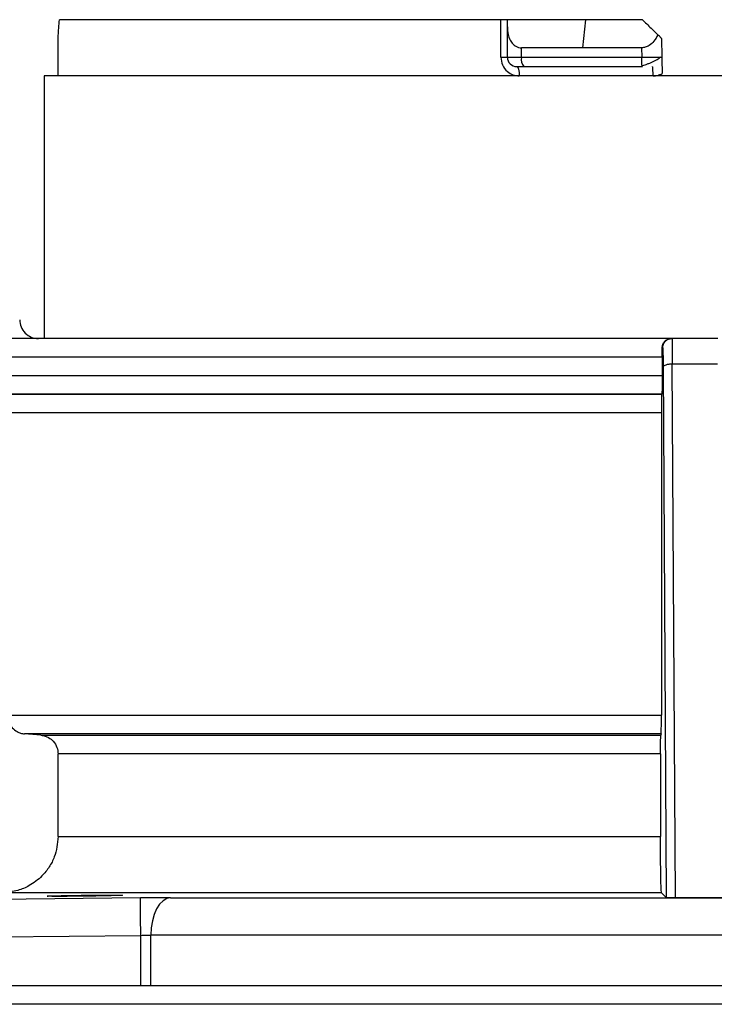
# Model space of a CAD drawing. Units: inches. Extents: x 0 to 16, y 1.3 to 9.4.
# Drawn here: x 6.6 to 6.8, y 7 to 7.2 of the extents above; entities that cross this region are included whole.
import ezdxf

# ---------------------------------------------------------------- set-up
doc = ezdxf.new("R2010")
doc.units = ezdxf.units.IN
doc.header["$MEASUREMENT"] = 0

# ---------------------------------------------------------------- blocks, each defined once
blk = doc.blocks.new('NFB-175-199')
at = {"color": 7, "linetype": 'Continuous', "lineweight": 25}
for p, q in [((0.3641739332467022, 1.71215273891492), (0.2880852156709199, 1.71215273891492)), ((0.3641739332467022, 1.712152738914927), (0.2880852156709199, 1.712152738914927)), ((0.3641739332467022, 1.705687258335882), (0.3641739332467022, 1.71215273891492)), ((0.3652983520852757, 1.71215273891492), (0.3641739332467022, 1.71215273891492)), ((0.3641739332467022, 1.705687258335889), (0.3641739332467022, 1.712152738914927)), ((0.3652983520852757, 1.712152738914927), (0.3641739332467022, 1.712152738914927)), ((0.37881705355049, 1.71215273891492), (0.3652983039137876, 1.71215273891492)), ((0.37881705355049, 1.712152738914927), (0.3652983039137876, 1.712152738914927)), ((0.3652983520852757, 1.710912515822724), (0.3652983520852757, 1.71215273891492)), ((0.3652983520852757, 1.710912515822731), (0.3652983520852757, 1.712152738914927)), ((0.3652983520852757, 1.705687258335882), (0.3652983520852757, 1.710912515822724)), ((0.3652983520852757, 1.705687258335889), (0.3652983520852757, 1.710912515822731)), ((0.3783088684533471, 1.707303604394898), (0.3788170294647504, 1.712152642571944)), ((0.3783088684533471, 1.707303604394905), (0.3788170294647504, 1.712152642571951)), ((0.3885845931881597, 1.71215273891492), (0.3788170053790072, 1.71215273891492)), ((0.3885845931881597, 1.712152738914927), (0.3788170053790072, 1.712152738914927)), ((0.2878576294828115, 1.702454566217856), (0.2878633618897091, 1.708920432168778)), ((0.2878576294828115, 1.702454566217863), (0.2878633618897091, 1.708920432168785)), ((0.3918737422884018, 1.708920432168778), (0.3919296934700043, 1.705715486826993)), ((0.3918737422884018, 1.708920432168785), (0.3919296934700043, 1.705715486827)), ((0.3641739332467022, 1.705687258335882), (0.3652983520852757, 1.705687258335882)), ((0.3641739332467022, 1.705687258335889), (0.3652983520852757, 1.705687258335889)), ((0.3652983520852757, 1.705687258335882), (0.3677447410286838, 1.705687258335882)), ((0.3652983520852757, 1.705687258335889), (0.3677447410286838, 1.705687258335889)), ((0.3677447410286838, 1.705687258335882), (0.3677450541433451, 1.707303700737871)), ((0.3677447410286838, 1.705687258335889), (0.3677450541433451, 1.707303700737878)), ((0.3677447410286838, 1.705687258335882), (0.3884556381187174, 1.705687258335882)), ((0.3677447410286838, 1.705687258335889), (0.3884556381187174, 1.705687258335889)), ((0.3783088684533471, 1.707303700737871), (0.3677450541433451, 1.707303700737871)), ((0.3783088684533471, 1.707303700737878), (0.3677450541433451, 1.707303700737878)), ((0.3884273373703824, 1.707303604394898), (0.3783088684533471, 1.707303604394898)), ((0.3884273373703824, 1.707303604394905), (0.3783088684533471, 1.707303604394905)), ((0.3884273373703824, 1.707303604394898), (0.3884556381187174, 1.705687258335882)), ((0.3884273373703824, 1.707303604394905), (0.3884556381187174, 1.705687258335889)), ((0.3669147222300353, 1.704070912276872), (0.3681379167017376, 1.704070912276872)), ((0.3669147222300353, 1.70407091227688), (0.3681379167017376, 1.70407091227688)), ((0.3681379167017376, 1.704070912276872), (0.3885762836067315, 1.704070912276872)), ((0.3681379167017376, 1.70407091227688), (0.3885762836067315, 1.70407091227688)), ((0.3885763558639628, 1.704070912276872), (0.3885303761800696, 1.704193460538601)), ((0.3885763558639628, 1.70407091227688), (0.3885303761800696, 1.704193460538608)), ((0.2854498259001126, 1.702454566217856), (0.2854498259001126, 1.657196298507589)), ((0.3629614569307513, 1.702454566217856), (0.2854498259001126, 1.702454566217856)), ((0.2854498259001126, 1.702454566217863), (0.2854498259001126, 1.657196298507596)), ((0.3629614569307513, 1.702454566217863), (0.2854498259001126, 1.702454566217863)), ((0.470186152025363, 1.702454566217856), (0.3629614569307513, 1.702454566217856)), ((0.470186152025363, 1.702454566217863), (0.3629614569307513, 1.702454566217863)), ((0.3935456059856417, 1.657196298507589), (0.2791117107314633, 1.657196298507589)), ((0.3935456059856417, 1.657196298507596), (0.2791117107314633, 1.657196298507596)), ((0.3936902167882046, 1.657196298507589), (0.3935456059856417, 1.657196298507589)), ((0.3936902167882046, 1.657196298507596), (0.3935456059856417, 1.657196298507596)), ((0.4015611486582245, 1.657196298507589), (0.3936902890454359, 1.657196298507589)), ((0.4015611486582245, 1.657196298507596), (0.3936902890454359, 1.657196298507596)), ((0.3920741597581099, 1.655579952448573), (0.3919768292695753, 1.655579952448573)), ((0.3920741597581099, 1.65557995244858), (0.3919768292695753, 1.65557995244858)), ((0.3919844162787012, 1.653963510046587), (0.2757640573608295, 1.653963510046587)), ((0.3919844162787012, 1.653963510046594), (0.2757640573608295, 1.653963510046594)), ((0.3919844162787012, 1.653963510046587), (0.3919844162787012, 1.650843635550007)), ((0.3919844162787012, 1.653963510046594), (0.3919844162787012, 1.650843635550014)), ((0.3921546061406129, 1.652273557956153), (0.3926902489850779, 1.560843594808052)), ((0.3921546061406129, 1.65227355795616), (0.3926902489850779, 1.560843594808059)), ((0.394277090008595, 1.560814306544241), (0.3937270679753979, 1.652786969659587)), ((0.394277090008595, 1.560814306544248), (0.3937270679753979, 1.652786969659594)), ((0.4015226837262329, 1.652786776973638), (0.3937270920611429, 1.652786776973638)), ((0.4015226837262329, 1.652786776973645), (0.3937270920611429, 1.652786776973645)), ((0.2716753579271707, 1.650844213607851), (0.3919844162787012, 1.650844213607851)), ((0.2716753579271707, 1.650844213607858), (0.3919844162787012, 1.650844213607858)), ((0.3919288504689895, 1.647611906861709), (0.2748574940700852, 1.647611906861709)), ((0.3919288504689895, 1.647611906861716), (0.2748574940700852, 1.647611906861716)), ((0.2759422196037615, 1.64759302363899), (0.3919111233619486, 1.64759302363899)), ((0.2759422196037615, 1.647593023638997), (0.3919111233619486, 1.647593023638997)), ((0.3919288504689895, 1.647609112915493), (0.3919102562751906, 1.6475962029571)), ((0.3919288504689895, 1.6476091129155), (0.3919102562751906, 1.647596202957107)), ((0.3918543773508176, 1.644360813235824), (0.2791248133758018, 1.644360813235824)), ((0.3918543773508176, 1.644360813235831), (0.2791248133758018, 1.644360813235831)), ((0.3918543773508176, 1.644360813235824), (0.3918543773508176, 1.592271154334849)), ((0.3918543773508176, 1.644360813235831), (0.3918543773508176, 1.592271154334856)), ((0.2791248133758018, 1.592271154334849), (0.3918543773508176, 1.592271154334849)), ((0.2791248133758018, 1.592271154334856), (0.3918543773508176, 1.592271154334856)), ((0.391802713431515, 1.589050697774393), (0.2820819886766248, 1.589050697774393)), ((0.391802713431515, 1.5890506977744), (0.2820819886766248, 1.5890506977744)), ((0.2849141107984163, 1.588803481705526), (0.282082446305747, 1.589050697774393)), ((0.2849141107984163, 1.588803481705533), (0.282082446305747, 1.5890506977744)), ((0.2849146406847698, 1.588803385362553), (0.3917533376578195, 1.588803385362553)), ((0.2849146406847698, 1.58880338536256), (0.3917533376578195, 1.58880338536256)), ((0.2878725144721486, 1.571358177858819), (0.2878725144721486, 1.585583506859937)), ((0.2878725144721486, 1.571358177858826), (0.2878725144721486, 1.585583506859944)), ((0.3917016737385186, 1.585583025145073), (0.2878725144721486, 1.585583025145073)), ((0.3917016737385186, 1.58558302514508), (0.2878725144721486, 1.58558302514508)), ((0.3917016737385186, 1.585583506859937), (0.3917016496527754, 1.571358177858819)), ((0.3917016737385186, 1.585583506859944), (0.3917016496527754, 1.571358177858826)), ((0.2878725144721486, 1.571361068148011), (0.3917016496527754, 1.571361068148011)), ((0.2878725144721486, 1.571361068148018), (0.3917016496527754, 1.571361068148018)), ((0.3918683711676536, 1.561664340595545), (0.2783226376963661, 1.561664340595545)), ((0.3918683711676536, 1.561664340595552), (0.2783226376963661, 1.561664340595552)), ((0.3918684193391417, 1.561664244252572), (0.3926901526421069, 1.560843594808052)), ((0.3918684193391417, 1.561664244252579), (0.3926901526421069, 1.560843594808059)), ((0.3020523936757264, 1.560786559768001), (0.2718264237089247, 1.560460631490141)), ((0.3020523936757264, 1.560786559768008), (0.2718264237089247, 1.560460631490148)), ((0.3072645003467471, 1.560812957742616), (0.3927199948780125, 1.560812957742616)), ((0.3072645003467471, 1.560812957742623), (0.3927199948780125, 1.560812957742623)), ((0.3927189110195641, 1.560814980945054), (0.394277090008595, 1.560814980945054)), ((0.3927189110195641, 1.560814980945061), (0.394277090008595, 1.560814980945061)), ((0.3927202357354425, 1.560813728486405), (0.3927200189637521, 1.560811705283971)), ((0.3927202357354425, 1.560813728486412), (0.3927200189637521, 1.560811705283978)), ((0.4025331529134206, 1.560812957742616), (0.3927200189637521, 1.560812957742616)), ((0.4025331529134206, 1.560812957742623), (0.3927200189637521, 1.560812957742623)), ((0.394277090008595, 1.560813728486405), (0.4009724449213472, 1.560813728486405)), ((0.394277090008595, 1.560813728486412), (0.4009724449213472, 1.560813728486412)), ((0.4009724449213472, 1.560814980945054), (0.4025311537967315, 1.560814980945054)), ((0.4009724449213472, 1.560814980945061), (0.4025311537967315, 1.560814980945061)), ((0.2719018602568326, 1.553994765539215), (0.3021156669232816, 1.554320597474099)), ((0.2719018602568326, 1.553994765539223), (0.3021156669232816, 1.554320597474106)), ((0.3021156669232816, 1.545666975290946), (0.3021156669232816, 1.554320597474099)), ((0.3021156669232816, 1.545666975290953), (0.3021156669232816, 1.554320597474106)), ((0.3038522249269331, 1.545666975290946), (0.3038522249269331, 1.554348536936288)), ((0.3038522249269331, 1.545666975290953), (0.3038522249269331, 1.554348536936295)), ((-0.5883580823770096, 1.545666975290946), (0.5883569744328216, 1.545666975290946)), ((-0.5883580823770096, 1.545666975290953), (0.5883569744328216, 1.545666975290953)), ((0.5883569744328216, 1.542434283172916), (-0.5883580823770096, 1.542434283172916)), ((0.5883569744328216, 1.542434283172923), (-0.5883580823770096, 1.542434283172923))]:
    blk.add_line(p, q, dxfattribs=at)
at = {"color": 8, "linetype": 'Continuous', "lineweight": 25}
for p, q in [((0.4803545747739317, 1.554348536936288), (0.3038522249269331, 1.554348536936288)), ((0.4803545747739317, 1.554348536936295), (0.3038522249269331, 1.554348536936295))]:
    blk.add_line(p, q, dxfattribs=at)
at = {"color": 7, "linetype": 'Continuous', "lineweight": 25, "flags": 128}
for points in [[(0.3669147222300353, 1.704070912276872), (0.3670015513345035, 1.704039889839546), (0.3670850566064043, 1.703947882300273), (0.3671620105561342, 1.703798550692031), (0.3672294506372751, 1.703597482907256), (0.3672847996752964, 1.70335257906974), (0.3673259381247931, 1.703073088104894), (0.367351252240967, 1.702769896768675), (0.3673598026798253, 1.702454566217856)], [(0.3669147222300353, 1.70407091227688), (0.3670015513345035, 1.704039889839553), (0.3670850566064043, 1.70394788230028), (0.3671620105561342, 1.703798550692039), (0.3672294506372751, 1.703597482907263), (0.3672847996752964, 1.703352579069747), (0.3673259381247931, 1.703073088104901), (0.367351252240967, 1.702769896768682), (0.3673598026798253, 1.702454566217863)], [(0.3918027375172581, 1.589050697774393), (0.3917750629982475, 1.58891225292211), (0.3917533135720763, 1.588803481705526)], [(0.3918027375172581, 1.5890506977744), (0.3917750629982475, 1.588912252922118), (0.3917533135720763, 1.588803481705533)], [(0.3072646930326925, 1.560812957742616), (0.3065958078564854, 1.56066969574168), (0.3059543322561122, 1.560288948312152), (0.3053643760605862, 1.559684781528095), (0.3048481222394468, 1.558880221360081), (0.3044249839017699, 1.557905230472716), (0.3041108335523663, 1.556796611881726), (0.3039174972911809, 1.555595985751459), (0.3038522249269331, 1.554348536936288)], [(0.3072646930326925, 1.560812957742623), (0.3065958078564854, 1.560669695741687), (0.3059543322561122, 1.560288948312159), (0.3053643760605862, 1.559684781528102), (0.3048481222394468, 1.558880221360088), (0.3044249839017699, 1.557905230472723), (0.3041108335523663, 1.556796611881733), (0.3039174972911809, 1.555595985751467), (0.3038522249269331, 1.554348536936295)]]:
    blk.add_lwpolyline(points, dxfattribs=at)
at = {"color": 7, "linetype": 'Continuous', "lineweight": 25}
for centre, radius, start, end in [((0.3669147252705685, 1.705687291623871), 0.001616366869103425, 180.000000023802, 270.0000000147465), ((0.3669147252705685, 1.705687291623878), 0.001616366869103425, 180.000000023802, 270.0000000147465), ((0.369701003290432, 1.70530712555966), 0.001992852971069796, 169.0035584769364, 218.3397529457862), ((0.369701003290432, 1.705307125559667), 0.001992852971069796, 169.0035584769364, 218.3397529457862), ((0.2844800149586018, 1.660429019267273), 0.003232733738194597, 180.0000000152011, 270.0000000152015), ((0.2844800149586018, 1.66042901926728), 0.003232733738194597, 180.0000000152011, 270.0000000152015)]:
    blk.add_arc(centre, radius, start, end, dxfattribs=at)
for points, knots in [([(0.2878633618897091, 1.708920432168778), (0.2878981495809949, 1.709524304679423), (0.2879602422114189, 1.710602158116561), (0.2880470446924264, 1.711679140868224), (0.2880852156709199, 1.71215273891492)], [0, 0, 0, 0, 0.5602547524907854, 1, 1, 1, 1]), ([(0.2878633618897091, 1.708920432168785), (0.2878981495809949, 1.70952430467943), (0.2879602422114189, 1.710602158116568), (0.2880470446924264, 1.711679140868231), (0.2880852156709199, 1.712152738914927)], [0, 0, 0, 0, 0.5602547524907854, 1, 1, 1, 1]), ([(0.3652983520852757, 1.710912515822724), (0.3653219917200285, 1.710479031488386), (0.3653650199496887, 1.709690014920074), (0.3657168330992633, 1.708681237902166), (0.3661843731437635, 1.707986601148246), (0.3667052191649027, 1.707569733879968), (0.3672093339914948, 1.707344406859509), (0.3675725214299241, 1.707316810451207), (0.3677450541433451, 1.707303700737871)], [0, 0, 0, 0, 0.2746078689622923, 0.4998338838026132, 0.6842112338197204, 0.8041021451277324, 0.9069384431331428, 1, 1, 1, 1]), ([(0.3652983520852757, 1.710912515822731), (0.3653219917200285, 1.710479031488394), (0.3653650199496887, 1.709690014920081), (0.3657168330992633, 1.708681237902173), (0.3661843731437635, 1.707986601148253), (0.3667052191649027, 1.707569733879975), (0.3672093339914948, 1.707344406859516), (0.3675725214299241, 1.707316810451214), (0.3677450541433451, 1.707303700737878)], [0, 0, 0, 0, 0.2746078689622923, 0.4998338838026132, 0.6842112338197204, 0.8041021451277324, 0.9069384431331428, 1, 1, 1, 1]), ([(0.3885845931881597, 1.71215273891492), (0.3890787800526798, 1.71166709489119), (0.3899612413481002, 1.710799888405024), (0.3908483529673532, 1.709928181079455), (0.3912386734957387, 1.709544638291231)], [0, 0, 0, 0, 0.5600096764437504, 1, 1, 1, 1]), ([(0.3885845931881597, 1.712152738914927), (0.3890787800526798, 1.711667094891197), (0.3899612413481002, 1.710799888405031), (0.3908483529673532, 1.709928181079462), (0.3912386734957387, 1.709544638291238)], [0, 0, 0, 0, 0.5600096764437504, 1, 1, 1, 1]), ([(0.3912386734957387, 1.709544638291231), (0.3910352044079684, 1.709159169678987), (0.390671934880082, 1.708470961940311), (0.3898825860516766, 1.707747195312745), (0.3891162362196354, 1.707365366152782), (0.3886468610159266, 1.707323285319408), (0.3884273373703824, 1.707303604394898)], [0, 0, 0, 0, 0.3672717401426759, 0.6557194171815224, 0.838982272533749, 1, 1, 1, 1]), ([(0.3912386734957387, 1.709544638291238), (0.3910352044079684, 1.709159169678994), (0.390671934880082, 1.708470961940318), (0.3898825860516766, 1.707747195312752), (0.3891162362196354, 1.707365366152789), (0.3886468610159266, 1.707323285319415), (0.3884273373703824, 1.707303604394905)], [0, 0, 0, 0, 0.3672717401426759, 0.6557194171815224, 0.838982272533749, 1, 1, 1, 1]), ([(0.3918737422884018, 1.708920432168778), (0.3918658461578222, 1.708928489243458), (0.3918497209551113, 1.708944943120592), (0.3916809465406814, 1.709111850166465), (0.3914187400588034, 1.70936843340818), (0.3912386734957387, 1.709544638291231)], [0, 0, 0, 0, 0.2311180906782732, 0.4719813109812491, 0.9999999999999999, 0.9999999999999999, 0.9999999999999999, 0.9999999999999999]), ([(0.3918737422884018, 1.708920432168785), (0.3918658461578222, 1.708928489243466), (0.3918497209551113, 1.708944943120599), (0.3916809465406814, 1.709111850166472), (0.3914187400588034, 1.709368433408187), (0.3912386734957387, 1.709544638291238)], [0, 0, 0, 0, 0.2311180906782732, 0.4719813109812491, 0.9999999999999999, 0.9999999999999999, 0.9999999999999999, 0.9999999999999999]), ([(0.3641739332467022, 1.705687258335882), (0.3642315305673876, 1.705224352777339), (0.3643489757100724, 1.704280454541706), (0.3651914236969063, 1.703214834211334), (0.3662446869700613, 1.702569933008039), (0.3669888243219646, 1.70249294661372), (0.3673598026798253, 1.702454566217856)], [0, 0, 0, 0, 0.2690137235313707, 0.548538625891266, 0.7749307990292855, 1, 1, 1, 1]), ([(0.3641739332467022, 1.705687258335889), (0.3642315305673876, 1.705224352777346), (0.3643489757100724, 1.704280454541713), (0.3651914236969063, 1.703214834211341), (0.3662446869700613, 1.702569933008046), (0.3669888243219646, 1.702492946613727), (0.3673598026798253, 1.702454566217863)], [0, 0, 0, 0, 0.2690137235313707, 0.548538625891266, 0.7749307990292855, 1, 1, 1, 1]), ([(0.3885116615575512, 1.704188258018053), (0.3886183779879904, 1.704223417854262), (0.3888430929307241, 1.704297454631419), (0.3892559004924721, 1.704446846082121), (0.3897197079271795, 1.704625002050481), (0.390209442373509, 1.704828934213236), (0.39068617610857, 1.705049371762335), (0.3911101803019523, 1.705277898279949), (0.3914601408084319, 1.705506634843911), (0.3916099599539624, 1.705655860216165), (0.3916841393174213, 1.705729745587004)], [0, 0, 0, 0, 0.09932262431027453, 0.2091456558517062, 0.3287509410845624, 0.4566389294329828, 0.5905629407500078, 0.7277510160774718, 0.8652024328548581, 1, 1, 1, 1]), ([(0.3885116615575512, 1.704188258018061), (0.3886183779879904, 1.704223417854269), (0.3888430929307241, 1.704297454631426), (0.3892559004924721, 1.704446846082128), (0.3897197079271795, 1.704625002050488), (0.390209442373509, 1.704828934213243), (0.39068617610857, 1.705049371762343), (0.3911101803019523, 1.705277898279956), (0.3914601408084319, 1.705506634843918), (0.3916099599539624, 1.705655860216172), (0.3916841393174213, 1.705729745587011)], [0, 0, 0, 0, 0.09932262431027453, 0.2091456558517062, 0.3287509410845624, 0.4566389294329828, 0.5905629407500078, 0.7277510160774718, 0.8652024328548581, 1, 1, 1, 1]), ([(0.3916468064153609, 1.70571423436834), (0.391679850656411, 1.705714472976211), (0.391910238386922, 1.705716136573979), (0.3919207174266308, 1.705715786602486), (0.3919296934700043, 1.705715486826993)], [0, 0, 0, 0, 0.1434288231326221, 1, 1, 1, 1]), ([(0.3916468064153609, 1.705714234368347), (0.391679850656411, 1.705714472976219), (0.391910238386922, 1.705716136573987), (0.3919207174266308, 1.705715786602493), (0.3919296934700043, 1.705715486827)], [0, 0, 0, 0, 0.1434288231326221, 1, 1, 1, 1]), ([(0.3919296934700043, 1.705715486826993), (0.3919378111976695, 1.705249597140764), (0.3919490082973667, 1.704606977249913), (0.3919671228226846, 1.703571430139956), (0.3919754278084167, 1.703095278897241), (0.3919793823583628, 1.70286855197309)], [0, 0, 0, 0, 0.5799929802101853, 0.8000070331129417, 1, 1, 1, 1]), ([(0.3919296934700043, 1.705715486827), (0.3919378111976695, 1.705249597140771), (0.3919490082973667, 1.70460697724992), (0.3919671228226846, 1.703571430139963), (0.3919754278084167, 1.703095278897248), (0.3919793823583628, 1.702868551973097)], [0, 0, 0, 0, 0.5799929802101853, 0.8000070331129417, 1, 1, 1, 1]), ([(0.3904194210243297, 1.702454566217856), (0.3904178280543764, 1.702666357970298), (0.3904146420213745, 1.703089953851663), (0.3903901228828417, 1.703624222648887), (0.3903551145189148, 1.70399803962815), (0.3903273340311877, 1.704046621355065), (0.3903134437539642, 1.704070912276872)], [0, 0, 0, 0, 0.2499916189688782, 0.4999978467025844, 0.7499983228851255, 1, 1, 1, 1]), ([(0.3904194210243297, 1.702454566217863), (0.3904178280543764, 1.702666357970305), (0.3904146420213745, 1.70308995385167), (0.3903901228828417, 1.703624222648894), (0.3903551145189148, 1.703998039628157), (0.3903273340311877, 1.704046621355072), (0.3903134437539642, 1.70407091227688)], [0, 0, 0, 0, 0.2499916189688782, 0.4999978467025844, 0.7499983228851255, 1, 1, 1, 1]), ([(0.3904193728528416, 1.702454566217856), (0.3906926920739959, 1.702472865746323), (0.3912393496639375, 1.702509466085253), (0.3917326990334136, 1.702748853882152), (0.3919793823583628, 1.70286855197309)], [0, 0, 0, 0, 0.4999824866329677, 1, 1, 1, 1]), ([(0.3904193728528416, 1.702454566217863), (0.3906926920739959, 1.70247286574633), (0.3912393496639375, 1.70250946608526), (0.3917326990334136, 1.702748853882159), (0.3919793823583628, 1.702868551973097)], [0, 0, 0, 0, 0.4999824866329677, 1, 1, 1, 1]), ([(0.3919768292695753, 1.655579952448573), (0.3919994498282087, 1.655784518508717), (0.39204890543167, 1.656231763783058), (0.3923981931361062, 1.656736377050684), (0.3929090948202152, 1.657118347971153), (0.3933199668461729, 1.657168665540691), (0.3935456059856417, 1.657196298507589)], [0, 0, 0, 0, 0.1968439158927268, 0.4303622561066008, 0.6871712790796439, 1, 1, 1, 1]), ([(0.3919768292695753, 1.65557995244858), (0.3919994498282087, 1.655784518508725), (0.39204890543167, 1.656231763783065), (0.3923981931361062, 1.656736377050692), (0.3929090948202152, 1.65711834797116), (0.3933199668461729, 1.657168665540699), (0.3935456059856417, 1.657196298507596)], [0, 0, 0, 0, 0.1968439158927268, 0.4303622561066008, 0.6871712790796439, 1, 1, 1, 1]), ([(0.3920741597581099, 1.655579952448573), (0.3920984591366441, 1.655791744022221), (0.3921470593001306, 1.656215339427696), (0.3925207709700942, 1.656749613924902), (0.3930549621229087, 1.657123426194339), (0.3934785125024831, 1.657172007633033), (0.3936902890454359, 1.657196298507589)], [0, 0, 0, 0, 0.2499889873587734, 0.4999924437204666, 0.7499946244311211, 1, 1, 1, 1]), ([(0.3920741597581099, 1.65557995244858), (0.3920984591366441, 1.655791744022228), (0.3921470593001306, 1.656215339427703), (0.3925207709700942, 1.656749613924909), (0.3930549621229087, 1.657123426194346), (0.3934785125024831, 1.65717200763304), (0.3936902890454359, 1.657196298507596)], [0, 0, 0, 0, 0.2499889873587734, 0.4999924437204666, 0.7499946244311211, 1, 1, 1, 1]), ([(0.3936902167882046, 1.657196298507589), (0.3936943344175976, 1.657118659239163), (0.3937016012118182, 1.656981641422941), (0.3937134123658321, 1.655978574769247), (0.3937216223989921, 1.654619758437665), (0.3937253080894205, 1.653384617756167), (0.3937270920611429, 1.652786776973638)], [0, 0, 0, 0, 0.2838750057491568, 0.5009827392195373, 0.7584624373984433, 1, 1, 1, 1]), ([(0.3936902167882046, 1.657196298507596), (0.3936943344175976, 1.65711865923917), (0.3937016012118182, 1.656981641422949), (0.3937134123658321, 1.655978574769254), (0.3937216223989921, 1.654619758437672), (0.3937253080894205, 1.653384617756174), (0.3937270920611429, 1.652786776973645)], [0, 0, 0, 0, 0.2838750057491568, 0.5009827392195373, 0.7584624373984433, 1, 1, 1, 1]), ([(0.3919844162787012, 1.653963510046587), (0.3919840726486896, 1.654244343965196), (0.3919833783929487, 1.654811729094877), (0.3919790269266432, 1.655322163522317), (0.3919768292695753, 1.655579952448573)], [0, 0, 0, 0, 0.4949617180992521, 1, 1, 1, 1]), ([(0.3919844162787012, 1.653963510046594), (0.3919840726486896, 1.654244343965203), (0.3919833783929487, 1.654811729094884), (0.3919790269266432, 1.655322163522325), (0.3919768292695753, 1.65557995244858)], [0, 0, 0, 0, 0.4949617180992521, 1, 1, 1, 1]), ([(0.3920741597581099, 1.655579759762627), (0.3920829317682362, 1.655534373286041), (0.3921004755643214, 1.655443601492721), (0.3921242484223608, 1.654724930071428), (0.3921437456966483, 1.65366500351276), (0.3921509539141184, 1.652737368532097), (0.3921545579691248, 1.652273557956153)], [0, 0, 0, 0, 0.2500013168138475, 0.4999962448170356, 0.7500018493291432, 1, 1, 1, 1]), ([(0.3920741597581099, 1.655579759762634), (0.3920829317682362, 1.655534373286049), (0.3921004755643214, 1.655443601492728), (0.3921242484223608, 1.654724930071435), (0.3921437456966483, 1.653665003512767), (0.3921509539141184, 1.652737368532105), (0.3921545579691248, 1.65227355795616)], [0, 0, 0, 0, 0.2500013168138475, 0.4999962448170356, 0.7500018493291432, 1, 1, 1, 1]), ([(0.3937270679753979, 1.652786873316614), (0.3935217771664181, 1.65277671015517), (0.3931111951269468, 1.652756383811418), (0.3925961967770668, 1.652636566609253), (0.3922333772429347, 1.652469425348752), (0.3921808632649384, 1.652338333483048), (0.3921546061406129, 1.652272787212372)], [0, 0, 0, 0, 0.2500017054981142, 0.5000039243066565, 0.7500006736565143, 1, 1, 1, 1]), ([(0.3937270679753979, 1.652786873316622), (0.3935217771664181, 1.652776710155177), (0.3931111951269468, 1.652756383811425), (0.3925961967770668, 1.65263656660926), (0.3922333772429347, 1.652469425348759), (0.3921808632649384, 1.652338333483055), (0.3921546061406129, 1.652272787212379)], [0, 0, 0, 0, 0.2500017054981142, 0.5000039243066565, 0.7500006736565143, 1, 1, 1, 1]), ([(0.3919844162787012, 1.650843635550007), (0.3919835792493824, 1.650427302108913), (0.3919819022766688, 1.64959318578461), (0.3919692569389017, 1.648531591382262), (0.3919508756705845, 1.647781408254115), (0.391936219766615, 1.647666760316525), (0.3919288504689895, 1.647609112915493)], [0, 0, 0, 0, 0.2483929683109738, 0.4976507031626992, 0.7474081786090203, 0.9999999999999999, 0.9999999999999999, 0.9999999999999999, 0.9999999999999999]), ([(0.3919844162787012, 1.650843635550014), (0.3919835792493824, 1.65042730210892), (0.3919819022766688, 1.649593185784617), (0.3919692569389017, 1.64853159138227), (0.3919508756705845, 1.647781408254122), (0.391936219766615, 1.647666760316532), (0.3919288504689895, 1.6476091129155)], [0, 0, 0, 0, 0.2483929683109738, 0.4976507031626992, 0.7474081786090203, 0.9999999999999999, 0.9999999999999999, 0.9999999999999999, 0.9999999999999999]), ([(0.3919102562751906, 1.6475962029571), (0.3919028466608481, 1.647540481342027), (0.3918881217554748, 1.647429747439904), (0.3918696404093875, 1.646679707426532), (0.3918568660930557, 1.645615989592191), (0.3918552059442124, 1.644779092994977), (0.3918543773508176, 1.644361391293661)], [0, 0, 0, 0, 0.2529015060102691, 0.5025836127733145, 0.7517355526404232, 1, 1, 1, 1]), ([(0.3919102562751906, 1.647596202957107), (0.3919028466608481, 1.647540481342034), (0.3918881217554748, 1.647429747439912), (0.3918696404093875, 1.646679707426539), (0.3918568660930557, 1.645615989592198), (0.3918552059442124, 1.644779092994984), (0.3918543773508176, 1.644361391293668)], [0, 0, 0, 0, 0.2529015060102691, 0.5025836127733145, 0.7517355526404232, 1, 1, 1, 1]), ([(0.2791248133758018, 1.592271154334849), (0.2791664948601724, 1.591879773242564), (0.2792516419531328, 1.591080258476055), (0.2798967815885511, 1.59007601008123), (0.2806733949018465, 1.589471617797237), (0.2814125913443117, 1.589151186103095), (0.2818517639856424, 1.589085258555123), (0.2820819886766248, 1.589050697774393)], [0, 0, 0, 0, 0.2443960613947065, 0.4992531928979061, 0.7223044170441715, 0.8544254041415815, 1, 1, 1, 1]), ([(0.2791248133758018, 1.592271154334856), (0.2791664948601724, 1.591879773242571), (0.2792516419531328, 1.591080258476062), (0.2798967815885511, 1.590076010081237), (0.2806733949018465, 1.589471617797244), (0.2814125913443117, 1.589151186103102), (0.2818517639856424, 1.58908525855513), (0.2820819886766248, 1.5890506977744)], [0, 0, 0, 0, 0.2443960613947065, 0.4992531928979061, 0.7223044170441715, 0.8544254041415815, 1, 1, 1, 1]), ([(0.3918027375172581, 1.589050697774393), (0.3918066696239428, 1.589085241754706), (0.3918141707313456, 1.589151139790275), (0.3918266289712165, 1.589471260550244), (0.3918412155175499, 1.590075699453276), (0.391851802400403, 1.591079836573183), (0.3918535311218108, 1.591879317509449), (0.3918543773508176, 1.592270672619982)], [0, 0, 0, 0, 0.1455613092821215, 0.2776809229571842, 0.5007645629070065, 0.755618513456734, 0.9999999999999999, 0.9999999999999999, 0.9999999999999999, 0.9999999999999999]), ([(0.3918027375172581, 1.5890506977744), (0.3918066696239428, 1.589085241754713), (0.3918141707313456, 1.589151139790282), (0.3918266289712165, 1.589471260550251), (0.3918412155175499, 1.590075699453283), (0.391851802400403, 1.59107983657319), (0.3918535311218108, 1.591879317509456), (0.3918543773508176, 1.592270672619989)], [0, 0, 0, 0, 0.1455613092821215, 0.2776809229571842, 0.5007645629070065, 0.755618513456734, 0.9999999999999999, 0.9999999999999999, 0.9999999999999999, 0.9999999999999999]), ([(0.2849141107984163, 1.588803481705526), (0.2851571624836176, 1.588766178178545), (0.2856134366273881, 1.588696149308685), (0.2863487592288223, 1.588365087713367), (0.287111643855285, 1.587761876114659), (0.2877467928154438, 1.586771108791297), (0.2878314215742055, 1.585971681866855), (0.2878725144721486, 1.585583506859937)], [0, 0, 0, 0, 0.1536693538348393, 0.2884791882296963, 0.5008048030587019, 0.7576074896896605, 1, 1, 1, 1]), ([(0.2849141107984163, 1.588803481705533), (0.2851571624836176, 1.588766178178552), (0.2856134366273881, 1.588696149308692), (0.2863487592288223, 1.588365087713374), (0.287111643855285, 1.587761876114666), (0.2877467928154438, 1.586771108791304), (0.2878314215742055, 1.585971681866862), (0.2878725144721486, 1.585583506859944)], [0, 0, 0, 0, 0.1536693538348393, 0.2884791882296963, 0.5008048030587019, 0.7576074896896605, 1, 1, 1, 1]), ([(0.3917016737385186, 1.585583506859937), (0.3917025628725099, 1.585971681128271), (0.3917043940160347, 1.586771113839486), (0.3917144666243324, 1.587761860178574), (0.3917292966231809, 1.588364960860861), (0.3917415150954096, 1.588696196519859), (0.3917492128663458, 1.588766193419236), (0.3917533135720763, 1.588803481705526)], [0, 0, 0, 0, 0.2423917290976683, 0.4991981513911785, 0.7114963624036446, 0.8463102461889362, 1, 1, 1, 1]), ([(0.3917016737385186, 1.585583506859944), (0.3917025628725099, 1.585971681128278), (0.3917043940160347, 1.586771113839493), (0.3917144666243324, 1.587761860178581), (0.3917292966231809, 1.588364960860869), (0.3917415150954096, 1.588696196519866), (0.3917492128663458, 1.588766193419243), (0.3917533135720763, 1.588803481705533)], [0, 0, 0, 0, 0.2423917290976683, 0.4991981513911785, 0.7114963624036446, 0.8463102461889362, 1, 1, 1, 1]), ([(0.2878725144721486, 1.571358177858819), (0.2877453327983055, 1.570152312888563), (0.2875501967665954, 1.56830214298618), (0.2863655215400023, 1.566062302799814), (0.2849735750436562, 1.564309316990407), (0.2831137701067803, 1.562909431180746), (0.280787217884459, 1.561898917734567), (0.2791992288878831, 1.561747773974904), (0.2783226376963661, 1.561664340595545)], [0, 0, 0, 0, 0.2390468198420087, 0.3667717715017503, 0.4996399040284089, 0.6836010174166285, 0.8253435245861571, 1, 1, 1, 1]), ([(0.2878725144721486, 1.571358177858826), (0.2877453327983055, 1.57015231288857), (0.2875501967665954, 1.568302142986187), (0.2863655215400023, 1.566062302799821), (0.2849735750436562, 1.564309316990414), (0.2831137701067803, 1.562909431180753), (0.280787217884459, 1.561898917734574), (0.2791992288878831, 1.561747773974911), (0.2783226376963661, 1.561664340595552)], [0, 0, 0, 0, 0.2390468198420087, 0.3667717715017503, 0.4996399040284089, 0.6836010174166285, 0.8253435245861571, 1, 1, 1, 1]), ([(0.3918683711676536, 1.561664340595545), (0.3918539242468029, 1.561747799815596), (0.3918277527559937, 1.561898991355473), (0.3917906675666636, 1.562909232106669), (0.3917507961993358, 1.564309106213944), (0.3917289823604069, 1.566062039589262), (0.3917086673838011, 1.568301913041193), (0.3917044187778913, 1.570152206920977), (0.3917016496527754, 1.571358177858819)], [0, 0, 0, 0, 0.174640897234068, 0.3163727885511473, 0.5003405567715519, 0.6332049212222635, 0.7609330009774301, 1, 1, 1, 1]), ([(0.3918683711676536, 1.561664340595552), (0.3918539242468029, 1.561747799815603), (0.3918277527559937, 1.561898991355481), (0.3917906675666636, 1.562909232106676), (0.3917507961993358, 1.564309106213951), (0.3917289823604069, 1.566062039589269), (0.3917086673838011, 1.5683019130412), (0.3917044187778913, 1.570152206920984), (0.3917016496527754, 1.571358177858826)], [0, 0, 0, 0, 0.174640897234068, 0.3163727885511473, 0.5003405567715519, 0.6332049212222635, 0.7609330009774301, 1, 1, 1, 1]), ([(0.2860093858876436, 1.561072505712044), (0.2861073234100218, 1.561083884405278), (0.2863029596650097, 1.561106614048395), (0.2878080529786917, 1.561151345451169), (0.2899379599992677, 1.561195541717023), (0.2924636363915667, 1.561234015199897), (0.2949973114653464, 1.561260025681499), (0.2971409063790986, 1.561269295879011), (0.2986464907511301, 1.561260895038593), (0.2988423995145233, 1.561241662771817), (0.2989403229599663, 1.561232049675429)], [0, 0, 0, 0, 0.1256841558857862, 0.2510618705798228, 0.3754526072206068, 0.4992573628113194, 0.6239044252517599, 0.7490850394182904, 0.874582142076033, 1, 1, 1, 1]), ([(0.2860093858876436, 1.561072505712051), (0.2861073234100218, 1.561083884405285), (0.2863029596650097, 1.561106614048402), (0.2878080529786917, 1.561151345451176), (0.2899379599992677, 1.56119554171703), (0.2924636363915667, 1.561234015199904), (0.2949973114653464, 1.561260025681506), (0.2971409063790986, 1.561269295879018), (0.2986464907511301, 1.5612608950386), (0.2988423995145233, 1.561241662771824), (0.2989403229599663, 1.561232049675436)], [0, 0, 0, 0, 0.1256841558857862, 0.2510618705798228, 0.3754526072206068, 0.4992573628113194, 0.6239044252517599, 0.7490850394182904, 0.874582142076033, 1, 1, 1, 1]), ([(0.2989403229599663, 1.561232049675429), (0.2988423794933261, 1.561220024209295), (0.2986467287681727, 1.561196002278589), (0.2971416780336753, 1.561150567879974), (0.2950117871965503, 1.561107067991266), (0.2924860730848824, 1.561070548443301), (0.2899523479452544, 1.561046472728588), (0.28780877077401, 1.561037901671352), (0.2863032038758124, 1.561045601180794), (0.2861073039089206, 1.561063539486117), (0.2860093858876436, 1.561072505712044)], [0, 0, 0, 0, 0.1256813463190833, 0.251059589671512, 0.3754516952149848, 0.4992569869968587, 0.6239045456251643, 0.7490879790360487, 0.8745849272062929, 1, 1, 1, 1]), ([(0.2989403229599663, 1.561232049675436), (0.2988423794933261, 1.561220024209302), (0.2986467287681727, 1.561196002278596), (0.2971416780336753, 1.561150567879981), (0.2950117871965503, 1.561107067991273), (0.2924860730848824, 1.561070548443308), (0.2899523479452544, 1.561046472728595), (0.28780877077401, 1.561037901671359), (0.2863032038758124, 1.561045601180801), (0.2861073039089206, 1.561063539486124), (0.2860093858876436, 1.561072505712051)], [0, 0, 0, 0, 0.1256813463190833, 0.251059589671512, 0.3754516952149848, 0.4992569869968587, 0.6239045456251643, 0.7490879790360487, 0.8745849272062929, 1, 1, 1, 1]), ([(0.3021156669232816, 1.554320597474099), (0.3021071533521908, 1.555160087717031), (0.302090126270814, 1.556839062206937), (0.3020688353246683, 1.558964071467624), (0.3020542445699999, 1.560464106302117), (0.3020530106354347, 1.560679076159172), (0.3020523936757264, 1.560786559768001)], [0, 0, 0, 0, 0.249999511608819, 0.4999972376279655, 0.750001688327941, 0.9999999999999999, 0.9999999999999999, 0.9999999999999999, 0.9999999999999999]), ([(0.3021156669232816, 1.554320597474106), (0.3021071533521908, 1.555160087717038), (0.302090126270814, 1.556839062206944), (0.3020688353246683, 1.558964071467631), (0.3020542445699999, 1.560464106302124), (0.3020530106354347, 1.560679076159179), (0.3020523936757264, 1.560786559768008)], [0, 0, 0, 0, 0.249999511608819, 0.4999972376279655, 0.750001688327941, 0.9999999999999999, 0.9999999999999999, 0.9999999999999999, 0.9999999999999999]), ([(0.3072645003467471, 1.560812957742616), (0.3064487952999499, 1.560811719121329), (0.3048194458205273, 1.560809245007725), (0.3029739824710962, 1.560793151300352), (0.3020524177614696, 1.560785114623403)], [0, 0, 0, 0, 0.5006323425982332, 1, 1, 1, 1]), ([(0.3072645003467471, 1.560812957742623), (0.3064487952999499, 1.560811719121336), (0.3048194458205273, 1.560809245007732), (0.3029739824710962, 1.560793151300359), (0.3020524177614696, 1.56078511462341)], [0, 0, 0, 0, 0.5006323425982332, 1, 1, 1, 1]), ([(0.3926902489850779, 1.560843594808052), (0.392718777262246, 1.560839712891305), (0.3927747959051295, 1.560832090289114), (0.3931547623522675, 1.56082244489313), (0.3936758736391681, 1.560816937680809), (0.3940815346475262, 1.560815162364019), (0.394277090008595, 1.560814306544241)], [0, 0, 0, 0, 0.2665010439748794, 0.5233062873728064, 0.7702021905666254, 1, 1, 1, 1]), ([(0.3926902489850779, 1.560843594808059), (0.392718777262246, 1.560839712891312), (0.3927747959051295, 1.560832090289122), (0.3931547623522675, 1.560822444893137), (0.3936758736391681, 1.560816937680816), (0.3940815346475262, 1.560815162364026), (0.394277090008595, 1.560814306544248)], [0, 0, 0, 0, 0.2665010439748794, 0.5233062873728064, 0.7702021905666254, 1, 1, 1, 1]), ([(0.3021156669232816, 1.554320597474099), (0.3024281992884994, 1.55432872148921), (0.3030431492780146, 1.55434470659527), (0.3035855066212729, 1.554347274233518), (0.3038522249269331, 1.554348536936288)], [0, 0, 0, 0, 0.5082240353612153, 0.9999999999999999, 0.9999999999999999, 0.9999999999999999, 0.9999999999999999]), ([(0.3021156669232816, 1.554320597474106), (0.3024281992884994, 1.554328721489217), (0.3030431492780146, 1.554344706595277), (0.3035855066212729, 1.554347274233525), (0.3038522249269331, 1.554348536936295)], [0, 0, 0, 0, 0.5082240353612153, 0.9999999999999999, 0.9999999999999999, 0.9999999999999999, 0.9999999999999999])]:
    blk.add_open_spline(points, degree=3, knots=knots, dxfattribs=at)
at = {"color": 8, "linetype": 'Continuous', "lineweight": 25}
for points, knots in [([(0.3884556381187174, 1.705687258335882), (0.3887208250184617, 1.70568953218552), (0.3892389670916625, 1.705693975003644), (0.3899716413501366, 1.705700586881033), (0.3905977257291351, 1.705706098959372), (0.3912286392970135, 1.705711414706791), (0.3914884857153123, 1.705713166826751), (0.3916468064153609, 1.70571423436834)], [0, 0, 0, 0, 0.1973806014317713, 0.3856570371099083, 0.5648159879476468, 0.7348486160059738, 1, 1, 1, 1]), ([(0.3884556381187174, 1.705687258335889), (0.3887208250184617, 1.705689532185527), (0.3892389670916625, 1.705693975003651), (0.3899716413501366, 1.70570058688104), (0.3905977257291351, 1.705706098959379), (0.3912286392970135, 1.705711414706798), (0.3914884857153123, 1.705713166826758), (0.3916468064153609, 1.705714234368347)], [0, 0, 0, 0, 0.1973806014317713, 0.3856570371099083, 0.5648159879476468, 0.7348486160059738, 1, 1, 1, 1]), ([(0.3885303761800696, 1.704193460538601), (0.388530303894898, 1.704193620351905), (0.3885139277333192, 1.704229825958702), (0.3884898335966316, 1.704535084942609), (0.3884608907004949, 1.705047507593594), (0.3884573889588587, 1.705474010579337), (0.3884556381187174, 1.705687258335882)], [0, 0, 0, 0, 0.001475697395878875, 0.3343183395649676, 0.6671650014017084, 0.9999999999999999, 0.9999999999999999, 0.9999999999999999, 0.9999999999999999]), ([(0.3885303761800696, 1.704193460538608), (0.388530303894898, 1.704193620351912), (0.3885139277333192, 1.704229825958709), (0.3884898335966316, 1.704535084942616), (0.3884608907004949, 1.705047507593601), (0.3884573889588587, 1.705474010579344), (0.3884556381187174, 1.705687258335889)], [0, 0, 0, 0, 0.001475697395878875, 0.3343183395649676, 0.6671650014017084, 0.9999999999999999, 0.9999999999999999, 0.9999999999999999, 0.9999999999999999])]:
    blk.add_open_spline(points, degree=3, knots=knots, dxfattribs=at)

msp = doc.modelspace()

# ---------------------------------------------------------------- block references
msp.add_blockref('NFB-175-199', (6.359013407489437, 5.473323631223678))

doc.saveas('drawing.dxf')
